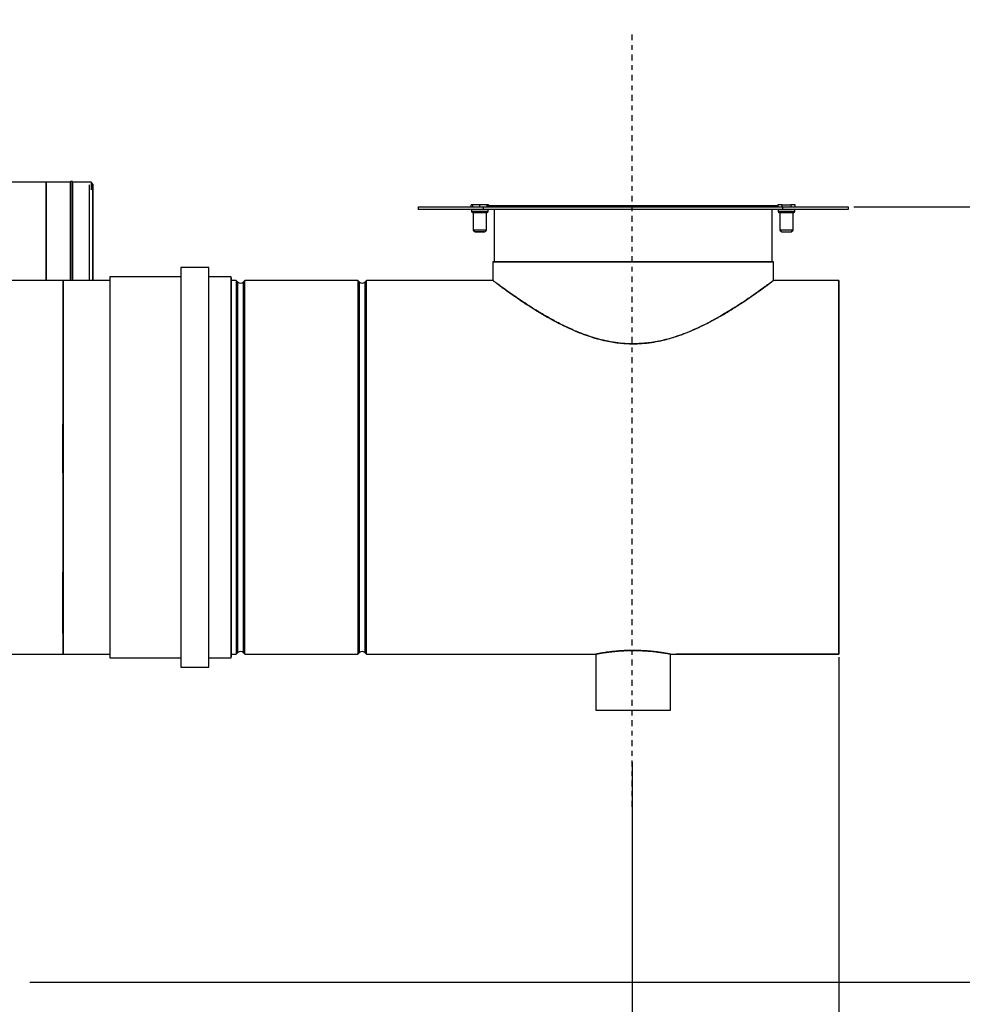
# Model space of a CAD drawing. Extents: x -26 to 255, y 10 to 174.
# Drawn here: x 122 to 142, y 34 to 54 of the extents above; entities that cross this region are included whole.
import ezdxf

# ---------------------------------------------------------------- set-up
doc = ezdxf.new("R2010")
doc.units = 0
doc.header["$LTSCALE"] = 0.5
doc.header["$MEASUREMENT"] = 0
doc.header["$PDSIZE"] = -1
doc.linetypes.add('CENTER', pattern=[0.4, 0.25, -0.05, 0.05, -0.05])
doc.layers.get('0').update_dxf_attribs({"linetype": 'CONTINUOUS'})
doc.layers.get('Defpoints').update_dxf_attribs({"linetype": 'CONTINUOUS'})
doc.layers.add('D7', color=7, linetype='CONTINUOUS')
doc.styles.add('SIM1', font='ROMANS')
doc.styles.add('SLDTEXTSTYLE1', font='TXT', dxfattribs={"width": 0.75})
doc.dimstyles.new('SLDDIMSTYLE0', dxfattribs={"dimtxt": 0.125, "dimasz": 0.13, "dimexe": 0, "dimexo": 0.0625, "dimgap": 0.03125, "dimtad": 0, "dimtih": 1, "dimtoh": 1, "dimlfac": 16, "dimrnd": 1e-09, "dimzin": 12, "dimdsep": 46, "dimlunit": 5, "dimtxsty": 'SLDTEXTSTYLE1', "dimsah": 1, "dimcen": 0.09, "dimadec": 0, "dimazin": 0, "dimtfac": 1, "dimtofl": 0, "dimtmove": 0, "dimatfit": 3, "dimfxl": 1, "dimfrac": 2, "dimtolj": 1, "dimtzin": 12, "dimarcsym": 0})

# ---------------------------------------------------------------- blocks, each defined once
blk = doc.blocks.new('*D0')
at = {"color": 0, "linetype": 'Continuous'}
for p, q in [((139.818, 50.355), (150.949, 50.355)), ((150.949, 47.355), (150.949, 43.951)), ((150.949, 37.016), (150.949, 40.536)), ((123.849, 34.016), (150.949, 34.016))]:
    blk.add_line(p, q, dxfattribs=at)
for points in [[(150.449, 47.355), (151.449, 47.355), (150.949, 50.355)], [(150.449, 37.016), (151.449, 37.016), (150.949, 34.016)]]:
    blk.add_solid(points, dxfattribs=at)
at = {"layer": 'Defpoints', "color": 0, "linetype": 'Continuous'}
for p in [(139.755, 50.355), (150.949, 50.355), (123.786, 34.016)]:
    blk.add_point(p, dxfattribs=at)
at = {"color": 0, "linetype": 'Continuous', "insert": (150.949, 42.243), "char_height": 2.2, "attachment_point": 5, "style": 'SIM1'}
blk.add_mtext('\\A1;16.3 [415]', dxfattribs=at)
blk = doc.blocks.new('*D4')
at = {"color": 0, "linetype": 'Continuous', "lineweight": -2}
for p, q in [((135.145, 38.65), (135.145, 22.463)), ((121.86, 32.991), (121.86, 22.463)), ((121.86, 22.463), (113.237, 22.463)), ((132.145, 22.463), (124.86, 22.463))]:
    blk.add_line(p, q, dxfattribs=at)
at = {"color": 0, "linetype": 'Continuous'}
for points in [[(124.86, 22.963), (124.86, 21.963), (121.86, 22.463)], [(132.145, 22.963), (132.145, 21.963), (135.145, 22.463)]]:
    blk.add_solid(points, dxfattribs=at)
at = {"layer": 'Defpoints', "color": 0, "linetype": 'Continuous'}
for p in [(135.145, 38.712), (121.86, 33.054), (135.145, 22.463)]:
    blk.add_point(p, dxfattribs=at)
at = {"color": 0, "linetype": 'Continuous', "insert": (104.406, 22.463), "char_height": 2.2, "attachment_point": 5, "style": 'SIM1'}
blk.add_mtext('\\A1;13.3 [337]', dxfattribs=at)
blk = doc.blocks.new('*D5')
at = {"color": 0, "linetype": 'Continuous', "lineweight": -2}
for p, q in [((123.025, 86.277), (161.494, 86.277)), ((161.494, 83.277), (161.494, 61.797)), ((161.494, 37.016), (161.494, 58.383)), ((122.459, 34.016), (161.494, 34.016))]:
    blk.add_line(p, q, dxfattribs=at)
at = {"color": 0, "linetype": 'Continuous'}
for points in [[(160.994, 83.277), (161.994, 83.277), (161.494, 86.277)], [(160.994, 37.016), (161.994, 37.016), (161.494, 34.016)]]:
    blk.add_solid(points, dxfattribs=at)
at = {"layer": 'Defpoints', "color": 0, "linetype": 'Continuous'}
for p in [(122.962, 86.277), (122.396, 34.016), (161.494, 34.016)]:
    blk.add_point(p, dxfattribs=at)
at = {"color": 0, "linetype": 'Continuous', "insert": (161.494, 60.09), "char_height": 2.2, "attachment_point": 5, "style": 'SIM1'}
blk.add_mtext('\\A1;52.3 [1327]', dxfattribs=at)
blk = doc.blocks.new('*D14')
at = {"color": 0, "linetype": 'Continuous'}
for p, q in [((139.498, 40.863), (139.498, 28.574)), ((135.145, 37.65), (135.145, 28.574)), ((132.145, 28.574), (129.145, 28.574)), ((142.498, 28.574), (145.498, 28.574))]:
    blk.add_line(p, q, dxfattribs=at)
for points in [[(132.145, 29.074), (132.145, 28.074), (135.145, 28.574)], [(142.498, 29.074), (142.498, 28.074), (139.498, 28.574)]]:
    blk.add_solid(points, dxfattribs=at)
at = {"layer": 'Defpoints', "color": 0, "linetype": 'Continuous'}
for p in [(139.498, 40.926), (135.145, 37.712), (139.498, 28.574)]:
    blk.add_point(p, dxfattribs=at)
at = {"color": 0, "linetype": 'Continuous', "insert": (153.438, 28.574), "char_height": 2.2, "attachment_point": 5, "style": 'SIM1'}
blk.add_mtext('\\A1;4.4 [111]', dxfattribs=at)

msp = doc.modelspace()

# ---------------------------------------------------------------- linework, layer by layer
at = {"color": 7, "linetype": 'Continuous'}
for p, q in [((122.805, 50.87), (121.868, 50.87)), ((123.317, 50.87), (122.805, 50.87)), ((122.805, 50.87), (122.805, 48.8)), ((122.805, 50.667), (122.805, 50.87)), ((123.356, 50.886), (123.317, 50.886)), ((123.317, 48.8), (123.317, 50.884)), ((123.356, 48.8), (123.356, 50.884)), ((123.75, 50.87), (123.356, 50.87)), ((123.789, 50.831), (123.75, 50.87)), ((123.75, 50.87), (123.75, 50.71)), ((123.71, 50.814), (123.71, 49.39)), ((123.789, 50.674), (123.789, 50.831)), ((123.789, 49.39), (123.789, 50.748)), ((123.789, 49.39), (123.789, 50.674)), ((123.789, 50.233), (123.789, 50.195)), ((130.639, 50.355), (130.639, 50.296)), ((130.639, 50.355), (132.017, 50.355)), ((132.017, 50.296), (130.639, 50.296)), ((131.756, 50.355), (131.756, 50.394)), ((131.78, 50.394), (131.756, 50.394)), ((131.761, 50.296), (131.761, 50.256)), ((132.115, 50.256), (131.761, 50.256)), ((131.78, 50.394), (131.78, 50.355)), ((131.938, 50.394), (131.78, 50.394)), ((131.78, 50.237), (132.095, 50.237)), ((131.78, 50.237), (132.095, 50.237)), ((131.8, 50.237), (131.8, 49.863)), ((131.938, 50.355), (131.938, 50.394)), ((132.095, 50.394), (131.938, 50.394)), ((132.017, 50.296), (132.017, 50.355)), ((132.017, 50.355), (138.317, 50.355)), ((138.317, 50.296), (132.017, 50.296)), ((132.075, 49.863), (132.075, 50.237)), ((132.095, 50.355), (132.095, 50.394)), ((132.12, 50.394), (132.095, 50.394)), ((138.214, 50.374), (132.095, 50.374)), ((132.115, 50.256), (132.115, 50.296)), ((132.12, 50.394), (132.12, 50.374)), ((132.238, 50.296), (132.238, 49.193)), ((138.096, 49.193), (138.096, 50.296)), ((138.305, 50.394), (138.214, 50.394)), ((138.214, 50.394), (138.214, 50.355)), ((138.219, 50.296), (138.219, 50.256)), ((138.573, 50.256), (138.219, 50.256)), ((138.239, 50.237), (138.554, 50.237)), ((138.258, 50.237), (138.258, 49.863)), ((138.524, 50.237), (138.268, 50.237)), ((138.305, 50.355), (138.305, 50.394)), ((138.305, 50.394), (138.487, 50.394)), ((138.317, 50.296), (138.317, 50.355)), ((138.317, 50.355), (139.695, 50.355)), ((139.695, 50.296), (138.317, 50.296)), ((138.487, 50.394), (138.487, 50.355)), ((138.578, 50.394), (138.487, 50.394)), ((138.534, 49.863), (138.534, 50.237)), ((138.573, 50.256), (138.573, 50.296)), ((138.578, 50.355), (138.578, 50.394)), ((139.695, 50.355), (139.695, 50.296)), ((131.8, 49.863), (131.839, 49.823)), ((132.075, 49.863), (131.8, 49.863)), ((131.839, 49.823), (132.036, 49.823)), ((132.019, 49.823), (131.856, 49.823)), ((132.036, 49.823), (132.075, 49.863)), ((138.258, 49.863), (138.298, 49.823)), ((138.534, 49.863), (138.258, 49.863)), ((138.298, 49.823), (138.495, 49.823)), ((138.495, 49.823), (138.534, 49.863)), ((123.71, 49.39), (123.71, 48.8)), ((123.789, 48.8), (123.789, 49.39)), ((132.214, 49.193), (132.214, 48.8)), ((132.214, 49.193), (138.12, 49.193)), ((138.12, 49.193), (132.214, 49.193)), ((138.12, 48.8), (138.12, 49.193)), ((126.23, 49.075), (125.639, 49.075)), ((125.639, 49.075), (125.639, 44.863)), ((126.23, 44.863), (126.23, 49.075)), ((124.143, 48.8), (121.868, 48.8)), ((123.159, 48.8), (123.159, 47.495)), ((125.639, 48.878), (124.143, 48.878)), ((124.143, 48.878), (124.143, 44.863)), ((126.702, 48.878), (126.23, 48.878)), ((126.702, 44.863), (126.702, 48.878)), ((126.702, 48.855), (126.702, 40.871)), ((126.809, 48.8), (126.702, 48.8)), ((126.844, 48.765), (126.809, 48.8)), ((126.809, 48.8), (126.809, 40.926)), ((126.844, 40.96), (126.844, 48.765)), ((126.99, 48.8), (126.955, 48.765)), ((126.955, 48.765), (126.955, 40.96)), ((129.368, 48.8), (126.99, 48.8)), ((126.99, 40.926), (126.99, 48.8)), ((129.403, 48.765), (129.368, 48.8)), ((129.368, 48.8), (129.368, 40.926)), ((129.403, 40.96), (129.403, 48.765)), ((129.549, 48.8), (129.514, 48.765)), ((129.514, 48.765), (129.514, 40.96)), ((132.214, 48.8), (129.549, 48.8)), ((129.549, 40.926), (129.549, 48.8)), ((139.498, 48.8), (138.12, 48.8)), ((139.498, 44.863), (139.498, 48.8)), ((139.498, 48.54), (139.498, 40.926)), ((123.159, 47.495), (123.159, 41.536)), ((124.143, 44.863), (124.143, 40.847)), ((125.639, 44.863), (125.639, 40.65)), ((126.23, 40.65), (126.23, 44.863)), ((126.702, 40.847), (126.702, 44.863)), ((139.498, 40.926), (139.498, 44.863)), ((123.159, 41.536), (123.159, 40.926)), ((123.159, 40.926), (124.143, 40.926)), ((126.702, 40.926), (126.809, 40.926)), ((126.809, 40.926), (126.844, 40.96)), ((126.955, 40.96), (126.99, 40.926)), ((126.99, 40.926), (129.368, 40.926)), ((129.368, 40.926), (129.403, 40.96)), ((129.514, 40.96), (129.549, 40.926)), ((129.549, 40.926), (134.38, 40.926)), ((134.38, 40.926), (134.38, 39.745)), ((135.954, 39.745), (135.954, 40.926)), ((135.954, 40.926), (139.498, 40.926)), ((139.498, 40.926), (136.071, 40.926)), ((124.143, 40.847), (125.639, 40.847)), ((126.23, 40.847), (126.702, 40.847)), ((125.639, 40.65), (126.23, 40.65)), ((134.38, 39.745), (135.954, 39.745)), ((134.38, 39.745), (135.954, 39.745))]:
    msp.add_line(p, q, dxfattribs=at)
for centre, radius, start, end in [((131.78, 50.256), 0.0197, 180, 270), ((132.095, 50.256), 0.0197, 270, 0), ((138.239, 50.256), 0.0197, 180, 270), ((138.554, 50.256), 0.0197, 270, 0), ((126.899, 48.821), 0.0787, 225, 315), ((129.458, 48.821), 0.0787, 225, 315), ((126.899, 40.905), 0.0787, 45, 135), ((129.458, 40.905), 0.0787, 45, 135)]:
    msp.add_arc(centre, radius, start, end, dxfattribs=at)
for points, knots in [([(122.805, 50.87), (122.805, 50.868), (122.805, 50.863), (122.805, 50.824), (122.805, 50.76), (122.805, 50.706), (122.805, 50.669), (122.805, 50.667)], [0, 0, 0, 0, 0.247203, 0.494407, 0.74161, 0.988813, 1, 1, 1, 1]), ([(122.805, 48.8), (122.805, 48.808), (122.805, 48.876), (122.805, 49.006), (122.805, 49.196), (122.805, 49.39), (122.805, 49.584), (122.805, 49.774), (122.805, 49.958), (122.805, 50.132), (122.805, 50.294), (122.805, 50.44), (122.805, 50.568), (122.805, 50.676), (122.805, 50.761), (122.805, 50.823), (122.805, 50.863), (122.805, 50.868), (122.805, 50.87)], [0.0622285, 0.0622285, 0.0622285, 0.0622285, 0.0705242, 0.1324892, 0.1944543, 0.2564194, 0.3183844, 0.3803495, 0.4423145, 0.5042796, 0.5662446, 0.6282097, 0.6901747, 0.7521398, 0.8141048, 0.8760699, 0.9380349, 1, 1, 1, 1]), ([(123.317, 50.87), (123.317, 50.872), (123.317, 50.885), (123.317, 50.889), (123.317, 50.879), (123.317, 50.844), (123.317, 50.789), (123.317, 50.721), (123.317, 50.644), (123.317, 50.553), (123.317, 50.45), (123.317, 50.335), (123.317, 50.211), (123.317, 50.08), (123.317, 49.929), (123.317, 49.76), (123.317, 49.574), (123.317, 49.39), (123.317, 49.206), (123.317, 49.021), (123.317, 48.884), (123.317, 48.813), (123.317, 48.8)], [0, 0, 0, 0, 0.00853, 0.066135, 0.123734, 0.183122, 0.244181, 0.29191, 0.339645, 0.388389, 0.43714, 0.485884, 0.534635, 0.582363, 0.630098, 0.691151, 0.75054, 0.808145, 0.865744, 0.925132, 0.986191, 1, 1, 1, 1]), ([(123.356, 50.87), (123.356, 50.872), (123.356, 50.885), (123.356, 50.889), (123.356, 50.879), (123.356, 50.844), (123.356, 50.789), (123.356, 50.721), (123.356, 50.644), (123.356, 50.553), (123.356, 50.45), (123.356, 50.335), (123.356, 50.211), (123.356, 50.08), (123.356, 49.929), (123.356, 49.76), (123.356, 49.574), (123.356, 49.39), (123.356, 49.206), (123.356, 49.021), (123.356, 48.884), (123.356, 48.813), (123.356, 48.8)], [0, 0, 0, 0, 0.00853, 0.066135, 0.123734, 0.183122, 0.244181, 0.29191, 0.339645, 0.388389, 0.43714, 0.485884, 0.534635, 0.582363, 0.630098, 0.691151, 0.75054, 0.808145, 0.865744, 0.925132, 0.986191, 1, 1, 1, 1]), ([(123.317, 50.631), (123.317, 50.652), (123.317, 50.687), (123.317, 50.709), (123.317, 50.717)], [0, 0, 0, 0, 0.6099447, 1, 1, 1, 1]), ([(123.789, 50.364), (123.789, 50.379), (123.789, 50.432), (123.789, 50.51), (123.789, 50.598), (123.789, 50.671), (123.789, 50.738), (123.789, 50.79), (123.789, 50.824), (123.789, 50.834), (123.789, 50.824), (123.789, 50.79), (123.789, 50.738), (123.789, 50.672), (123.789, 50.597), (123.789, 50.51), (123.789, 50.411), (123.789, 50.3), (123.789, 50.181), (123.789, 50.054), (123.789, 49.909), (123.789, 49.746), (123.789, 49.568), (123.789, 49.39), (123.789, 49.213), (123.789, 49.035), (123.789, 48.896), (123.789, 48.82), (123.789, 48.8)], [0, 0, 0, 0, 0.014743, 0.051326, 0.087915, 0.123736, 0.159563, 0.205385, 0.249957, 0.293191, 0.336421, 0.380993, 0.426819, 0.462641, 0.498467, 0.535051, 0.57164, 0.608223, 0.644812, 0.680634, 0.71646, 0.762282, 0.806854, 0.850088, 0.893318, 0.93789, 0.983717, 1, 1, 1, 1]), ([(123.789, 50.089), (123.789, 50.16), (123.789, 50.266), (123.789, 50.383), (123.789, 50.46), (123.789, 50.526), (123.789, 50.584), (123.789, 50.631), (123.789, 50.661), (123.789, 50.67), (123.789, 50.661), (123.789, 50.631), (123.789, 50.584), (123.789, 50.526), (123.789, 50.439), (123.789, 50.352), (123.789, 50.293)], [0, 0, 0, 0, 0.116015, 0.174095, 0.232185, 0.289055, 0.345934, 0.418681, 0.489445, 0.558085, 0.626717, 0.697481, 0.770236, 0.827106, 0.883985, 1, 1, 1, 1]), ([(123.789, 50.147), (123.789, 50.158), (123.789, 50.211), (123.789, 50.26), (123.789, 50.298)], [0, 0, 0, 0, 0.196068, 1, 1, 1, 1]), ([(131.78, 50.237), (131.782, 50.237), (131.786, 50.237), (131.805, 50.237), (131.825, 50.237), (131.851, 50.237), (131.887, 50.237), (131.938, 50.237), (131.988, 50.237), (132.025, 50.237), (132.05, 50.237), (132.07, 50.237), (132.088, 50.237), (132.099, 50.237), (132.095, 50.237), (132.095, 50.237)], [0, 0, 0, 0, 0.1196854, 0.1841373, 0.2499569, 0.3157766, 0.3802285, 0.4999569, 0.6196854, 0.6841373, 0.7499569, 0.8157766, 0.8802285, 0.9999569, 1, 1, 1, 1]), ([(132.075, 50.237), (132.074, 50.237), (132.071, 50.237), (132.054, 50.237), (132.036, 50.237), (132.014, 50.237), (131.982, 50.237), (131.938, 50.237), (131.894, 50.237), (131.861, 50.237), (131.84, 50.237), (131.821, 50.237), (131.806, 50.237), (131.797, 50.237), (131.8, 50.237), (131.8, 50.237)], [0, 0, 0, 0, 0.119672, 0.184787, 0.249951, 0.315066, 0.380229, 0.499951, 0.619672, 0.684787, 0.749951, 0.815066, 0.880229, 0.999951, 1, 1, 1, 1]), ([(131.891, 50.237), (131.891, 50.237), (131.882, 50.237), (131.867, 50.237), (131.847, 50.237), (131.83, 50.237), (131.815, 50.237), (131.807, 50.237), (131.81, 50.237), (131.81, 50.237)], [0, 0, 0, 0, 0.003591, 0.174177, 0.3449, 0.515486, 0.68621, 0.999861, 1, 1, 1, 1]), ([(132.066, 50.237), (132.064, 50.237), (132.061, 50.237), (132.045, 50.237), (132.029, 50.237), (132.009, 50.237), (131.993, 50.237), (131.985, 50.237)], [0, 0, 0, 0, 0.315807, 0.487565, 0.659462, 0.83122, 1, 1, 1, 1]), ([(138.214, 50.374), (138.2, 50.374), (138.152, 50.374), (138.038, 50.374), (137.873, 50.374), (137.677, 50.374), (137.454, 50.374), (137.206, 50.374), (136.938, 50.374), (136.654, 50.374), (136.359, 50.374), (136.059, 50.374), (135.76, 50.374), (135.462, 50.374), (135.167, 50.374), (134.872, 50.374), (134.574, 50.374), (134.275, 50.374), (133.975, 50.374), (133.68, 50.374), (133.396, 50.374), (133.128, 50.374), (132.88, 50.374), (132.657, 50.374), (132.461, 50.374), (132.296, 50.374), (132.173, 50.374), (132.117, 50.374), (132.095, 50.374)], [0, 0, 0, 0, 0.01763, 0.057738, 0.09848, 0.139656, 0.181051, 0.222447, 0.263623, 0.304365, 0.344473, 0.383768, 0.422089, 0.458698, 0.49531, 0.531919, 0.56853, 0.606852, 0.646146, 0.686255, 0.726997, 0.768172, 0.809568, 0.850963, 0.892139, 0.932881, 0.97299, 1, 1, 1, 1]), ([(138.239, 50.237), (138.241, 50.237), (138.244, 50.237), (138.264, 50.237), (138.284, 50.237), (138.309, 50.237), (138.346, 50.237), (138.396, 50.237), (138.447, 50.237), (138.483, 50.237), (138.508, 50.237), (138.529, 50.237), (138.547, 50.237), (138.557, 50.237), (138.554, 50.237), (138.554, 50.237)], [0, 0, 0, 0, 0.119723, 0.184172, 0.249989, 0.315806, 0.380255, 0.499978, 0.619702, 0.684151, 0.749968, 0.815785, 0.880234, 0.999957, 1, 1, 1, 1]), ([(123.789, 50.165), (123.789, 50.14), (123.789, 50.08), (123.789, 49.979), (123.789, 49.9), (123.789, 49.86)], [0, 0, 0, 0, 0.266898, 0.63342, 1, 1, 1, 1]), ([(123.789, 49.404), (123.789, 49.458), (123.789, 49.572), (123.789, 49.746), (123.789, 49.909), (123.789, 50.009), (123.789, 50.053)], [0, 0, 0, 0, 0.239889, 0.508296, 0.784274, 1, 1, 1, 1]), ([(131.848, 49.823), (131.847, 49.823), (131.841, 49.823), (131.837, 49.823), (131.843, 49.823), (131.855, 49.823), (131.868, 49.823), (131.883, 49.823), (131.906, 49.823), (131.938, 49.823), (131.969, 49.823), (131.992, 49.823), (132.008, 49.823), (132.021, 49.823), (132.032, 49.823), (132.038, 49.823), (132.036, 49.823), (132.036, 49.823)], [0, 0, 0, 0, 0.010353, 0.11616, 0.221968, 0.279506, 0.337105, 0.394644, 0.452243, 0.55805, 0.663857, 0.721396, 0.778994, 0.836533, 0.894132, 0.999939, 1, 1, 1, 1]), ([(138.298, 49.823), (138.299, 49.823), (138.301, 49.823), (138.313, 49.823), (138.326, 49.823), (138.342, 49.823), (138.365, 49.823), (138.396, 49.823), (138.428, 49.823), (138.451, 49.823), (138.466, 49.823), (138.479, 49.823), (138.49, 49.823), (138.497, 49.823), (138.495, 49.823), (138.495, 49.823)], [0, 0, 0, 0, 0.119713, 0.184814, 0.249983, 0.315083, 0.380252, 0.499966, 0.619679, 0.684779, 0.749948, 0.815049, 0.880218, 0.999931, 1, 1, 1, 1]), ([(123.789, 49.39), (123.789, 49.335), (123.789, 49.223), (123.789, 49.055), (123.789, 48.912), (123.789, 48.83), (123.789, 48.8)], [0, 0, 0, 0, 0.270885, 0.55014, 0.837275, 1, 1, 1, 1]), ([(123.789, 48.8), (123.789, 48.829), (123.789, 48.913), (123.789, 49.055), (123.789, 49.218), (123.789, 49.326), (123.789, 49.376)], [0.3926478, 0.3926478, 0.3926478, 0.3926478, 0.4931901, 0.6717961, 0.8455327, 1, 1, 1, 1]), ([(123.789, 48.847), (123.789, 48.851), (123.789, 48.912), (123.789, 49.035), (123.789, 49.208), (123.789, 49.322), (123.789, 49.376)], [0, 0, 0, 0, 0.025916, 0.368653, 0.70207, 1, 1, 1, 1]), ([(123.789, 49.376), (123.789, 49.329), (123.789, 49.228), (123.789, 49.075), (123.789, 48.931), (123.789, 48.839), (123.789, 48.801), (123.789, 48.8)], [0, 0, 0, 0, 0.2146485, 0.4575139, 0.7072127, 0.9023938, 0.9077931, 0.9077931, 0.9077931, 0.9077931]), ([(125.639, 49.075), (125.639, 49.072), (125.639, 49.065), (125.639, 49.01), (125.639, 48.918), (125.639, 48.785), (125.639, 48.61), (125.639, 48.394), (125.639, 48.138), (125.639, 47.847), (125.639, 47.523), (125.639, 47.212), (125.639, 46.926), (125.639, 46.673), (125.639, 46.374), (125.639, 46.027), (125.639, 45.634), (125.639, 45.246), (125.639, 44.989), (125.639, 44.863)], [0, 0, 0, 0, 0.057279, 0.11649, 0.17746, 0.239978, 0.303791, 0.368612, 0.434122, 0.499983, 0.565844, 0.631354, 0.674573, 0.71747, 0.760019, 0.822537, 0.883507, 0.942717, 1, 1, 1, 1]), ([(126.23, 44.863), (126.23, 44.989), (126.23, 45.246), (126.23, 45.634), (126.23, 46.027), (126.23, 46.419), (126.23, 46.803), (126.23, 47.173), (126.23, 47.523), (126.23, 47.847), (126.23, 48.138), (126.23, 48.366), (126.23, 48.539), (126.23, 48.67), (126.23, 48.8), (126.23, 48.918), (126.23, 49.011), (126.23, 49.061), (126.23, 49.081), (126.23, 49.075), (126.23, 49.075)], [0, 0, 0, 0, 0.057282, 0.116493, 0.177462, 0.239979, 0.303792, 0.368613, 0.434123, 0.499983, 0.565844, 0.631354, 0.674572, 0.717468, 0.760017, 0.822535, 0.883504, 0.942715, 0.999997, 1, 1, 1, 1]), ([(123.159, 47.494), (123.159, 47.498), (123.159, 47.51), (123.159, 47.537), (123.159, 47.576), (123.159, 47.619), (123.159, 47.652), (123.159, 47.676), (123.159, 47.7), (123.159, 47.742), (123.159, 47.802), (123.159, 47.89), (123.159, 48.001), (123.159, 48.126), (123.159, 48.252), (123.159, 48.374), (123.159, 48.49), (123.159, 48.595), (123.159, 48.684), (123.159, 48.752), (123.159, 48.793), (123.159, 48.796), (123.159, 48.797)], [0, 0, 0, 0, 0.003999, 0.015141, 0.032071, 0.052, 0.067745, 0.072198, 0.082176, 0.101032, 0.129101, 0.165742, 0.224464, 0.289783, 0.361024, 0.438187, 0.521271, 0.610276, 0.705201, 0.806045, 0.912808, 1, 1, 1, 1]), ([(124.143, 48.878), (124.143, 48.875), (124.143, 48.869), (124.143, 48.816), (124.143, 48.729), (124.143, 48.602), (124.143, 48.435), (124.143, 48.229), (124.143, 47.985), (124.143, 47.707), (124.143, 47.399), (124.143, 47.065), (124.143, 46.712), (124.143, 46.346), (124.143, 45.972), (124.143, 45.598), (124.143, 45.228), (124.143, 44.983), (124.143, 44.863)], [0, 0, 0, 0, 0.057281, 0.116494, 0.177466, 0.239985, 0.3038, 0.368623, 0.434136, 0.499998, 0.565861, 0.631374, 0.696196, 0.760012, 0.822531, 0.883503, 0.942716, 1, 1, 1, 1]), ([(126.702, 44.863), (126.702, 44.983), (126.702, 45.228), (126.702, 45.598), (126.702, 45.972), (126.702, 46.346), (126.702, 46.712), (126.702, 47.065), (126.702, 47.399), (126.702, 47.707), (126.702, 47.985), (126.702, 48.229), (126.702, 48.435), (126.702, 48.602), (126.702, 48.728), (126.702, 48.817), (126.702, 48.865), (126.702, 48.884), (126.702, 48.878), (126.702, 48.878)], [0, 0, 0, 0, 0.057284, 0.116496, 0.177468, 0.239987, 0.303802, 0.368624, 0.434136, 0.499998, 0.565861, 0.631373, 0.696195, 0.76001, 0.822529, 0.8835, 0.942713, 0.999997, 1, 1, 1, 1]), ([(132.221, 48.794), (132.224, 48.792), (132.231, 48.787), (132.272, 48.756), (132.329, 48.714), (132.39, 48.669), (132.464, 48.616), (132.547, 48.556), (132.642, 48.49), (132.746, 48.418), (132.857, 48.343), (132.978, 48.264), (133.113, 48.179), (133.271, 48.083), (133.448, 47.981), (133.64, 47.88), (133.835, 47.786), (134.029, 47.703), (134.22, 47.632), (134.407, 47.573), (134.631, 47.518), (134.896, 47.475), (135.167, 47.463), (135.403, 47.475), (135.603, 47.501), (135.783, 47.537), (135.943, 47.579), (136.081, 47.622), (136.219, 47.67), (136.377, 47.733), (136.553, 47.811), (136.745, 47.906), (136.932, 48.007), (137.107, 48.109), (137.271, 48.21), (137.421, 48.306), (137.56, 48.399), (137.686, 48.486), (137.799, 48.565), (137.905, 48.641), (137.998, 48.709), (138.052, 48.749), (138.079, 48.769), (138.091, 48.778), (138.1, 48.785), (138.106, 48.79), (138.11, 48.793), (138.113, 48.795), (138.115, 48.796), (138.116, 48.798), (138.117, 48.799), (138.118, 48.799), (138.118, 48.799), (138.118, 48.8), (138.118, 48.8), (138.118, 48.8), (138.118, 48.8), (138.118, 48.8), (138.118, 48.8), (138.118, 48.8), (138.118, 48.8), (138.119, 48.8), (138.119, 48.8), (138.12, 48.8)], [0, 0, 0, 0, 0.019428, 0.05137, 0.072523, 0.093683, 0.114991, 0.136005, 0.157177, 0.178737, 0.199384, 0.220162, 0.242048, 0.265836, 0.293317, 0.319283, 0.344138, 0.369168, 0.390907, 0.412075, 0.432998, 0.46497, 0.496597, 0.517752, 0.538865, 0.560329, 0.57585, 0.592119, 0.607592, 0.624071, 0.648964, 0.673658, 0.699658, 0.726785, 0.751003, 0.776865, 0.802263, 0.827625, 0.852945, 0.878151, 0.910615, 0.941819, 0.949746, 0.957627, 0.965448, 0.97342, 0.976619, 0.979904, 0.983274, 0.986731, 0.988534, 0.989374, 0.990172, 0.990446, 0.990557, 0.990612, 0.990651, 0.990655, 0.990696, 0.990813, 0.991263, 0.993025, 1, 1, 1, 1]), ([(132.238, 48.776), (132.238, 48.776), (132.238, 48.776), (132.238, 48.776), (132.238, 48.776)], [0, 0, 0, 0, 0.621403, 1, 1, 1, 1]), ([(132.239, 48.775), (132.239, 48.775), (132.238, 48.776), (132.238, 48.776), (132.238, 48.776), (132.238, 48.776), (132.239, 48.775), (132.239, 48.775)], [0, 0, 0, 0, 0.008327, 0.33848, 0.668572, 0.998705, 1, 1, 1, 1]), ([(138.118, 48.798), (138.118, 48.798), (138.116, 48.796), (138.108, 48.791), (138.097, 48.783), (138.08, 48.77), (138.052, 48.749), (138.01, 48.718), (137.949, 48.673), (137.863, 48.611), (137.746, 48.527), (137.592, 48.42), (137.416, 48.303), (137.235, 48.187), (137.053, 48.077), (136.874, 47.975), (136.686, 47.876), (136.487, 47.78), (136.287, 47.696), (136.091, 47.624), (135.901, 47.566), (135.673, 47.512), (135.405, 47.472), (135.131, 47.463), (134.894, 47.478), (134.691, 47.507), (134.492, 47.551), (134.299, 47.606), (134.114, 47.67), (133.905, 47.754), (133.68, 47.859), (133.443, 47.984), (133.223, 48.111), (133.019, 48.237), (132.835, 48.358), (132.687, 48.458), (132.572, 48.539), (132.484, 48.602), (132.394, 48.667), (132.312, 48.727), (132.257, 48.767), (132.244, 48.777), (132.241, 48.78)], [0, 0, 0, 0, 0.007561, 0.016854, 0.029287, 0.04252, 0.055821, 0.077796, 0.100011, 0.122555, 0.155564, 0.189234, 0.222522, 0.255777, 0.282547, 0.309236, 0.335821, 0.362318, 0.388792, 0.411796, 0.433997, 0.455544, 0.489225, 0.522231, 0.544069, 0.566252, 0.588999, 0.611064, 0.633368, 0.655878, 0.68908, 0.722261, 0.755672, 0.788993, 0.822124, 0.855341, 0.877908, 0.900134, 0.922091, 0.955758, 0.988849, 1, 1, 1, 1]), ([(138.088, 48.77), (138.084, 48.767), (138.077, 48.761), (138.042, 48.736), (137.997, 48.702), (137.928, 48.652), (137.829, 48.58), (137.694, 48.484), (137.533, 48.375), (137.417, 48.296), (137.349, 48.253), (137.346, 48.251)], [0, 0, 0, 0, 0.09788, 0.19661, 0.296163, 0.396975, 0.544948, 0.696021, 0.845054, 0.994386, 1, 1, 1, 1]), ([(138.104, 48.788), (138.108, 48.791), (138.114, 48.795), (138.117, 48.798), (138.119, 48.799), (138.119, 48.799), (138.119, 48.799), (138.12, 48.8)], [0, 0, 0, 0, 0.53671, 0.680546, 0.8244, 0.947587, 1, 1, 1, 1]), ([(138.12, 48.8), (138.12, 48.8), (138.12, 48.8), (138.119, 48.8), (138.119, 48.799), (138.118, 48.798)], [0, 0, 0, 0, 0.094612, 0.220162, 1, 1, 1, 1]), ([(139.498, 44.863), (139.498, 44.745), (139.498, 44.504), (139.498, 44.142), (139.498, 43.775), (139.498, 43.409), (139.498, 43.049), (139.498, 42.703), (139.498, 42.376), (139.498, 42.074), (139.498, 41.801), (139.498, 41.562), (139.498, 41.36), (139.498, 41.197), (139.498, 41.073), (139.498, 40.986), (139.498, 40.936), (139.498, 40.92), (139.498, 40.936), (139.498, 40.986), (139.498, 41.073), (139.498, 41.197), (139.498, 41.36), (139.498, 41.562), (139.498, 41.801), (139.498, 42.074), (139.498, 42.376), (139.498, 42.703), (139.498, 43.049), (139.498, 43.409), (139.498, 43.775), (139.498, 44.142), (139.498, 44.504), (139.498, 44.863), (139.498, 45.221), (139.498, 45.584), (139.498, 45.951), (139.498, 46.317), (139.498, 46.676), (139.498, 47.022), (139.498, 47.349), (139.498, 47.652), (139.498, 47.924), (139.498, 48.163), (139.498, 48.365), (139.498, 48.528), (139.498, 48.653), (139.498, 48.739), (139.498, 48.789), (139.498, 48.805), (139.498, 48.789), (139.498, 48.739), (139.498, 48.653), (139.498, 48.528), (139.498, 48.365), (139.498, 48.163), (139.498, 47.924), (139.498, 47.652), (139.498, 47.349), (139.498, 47.022), (139.498, 46.676), (139.498, 46.317), (139.498, 45.951), (139.498, 45.584), (139.498, 45.221), (139.498, 44.981), (139.498, 44.863)], [0, 0, 0, 0, 0.014321, 0.029124, 0.044367, 0.059997, 0.075951, 0.092156, 0.108534, 0.125, 0.141466, 0.157844, 0.174049, 0.190003, 0.205633, 0.220876, 0.235679, 0.25, 0.264321, 0.279124, 0.294367, 0.309997, 0.325951, 0.342156, 0.358534, 0.375, 0.391466, 0.407844, 0.424049, 0.440003, 0.455633, 0.470876, 0.485679, 0.5, 0.514321, 0.529124, 0.544367, 0.559997, 0.575951, 0.592156, 0.608534, 0.625, 0.641466, 0.657844, 0.674049, 0.690003, 0.705633, 0.720876, 0.735679, 0.75, 0.764321, 0.779124, 0.794367, 0.809997, 0.825951, 0.842156, 0.858534, 0.875, 0.891466, 0.907844, 0.924049, 0.940003, 0.955633, 0.970876, 0.985679, 1, 1, 1, 1]), ([(123.164, 48.75), (123.164, 48.747), (123.164, 48.74), (123.164, 48.72), (123.164, 48.71)], [0, 0, 0, 0, 0.441197, 1, 1, 1, 1]), ([(123.162, 47.479), (123.161, 47.546), (123.16, 47.681), (123.163, 47.857), (123.163, 48.028), (123.163, 48.184), (123.164, 48.329), (123.164, 48.447), (123.164, 48.506), (123.164, 48.528)], [0, 0, 0, 0, 0.1407768, 0.285444, 0.4333425, 0.5773749, 0.7259311, 0.8975039, 1, 1, 1, 1]), ([(133.612, 47.889), (133.515, 47.94), (133.315, 48.047), (133.05, 48.21), (132.881, 48.32), (132.808, 48.37), (132.806, 48.371)], [0, 0, 0, 0, 0.315002, 0.654146, 0.993505, 1, 1, 1, 1]), ([(123.163, 48.236), (123.163, 48.197), (123.163, 48.099), (123.163, 47.917), (123.162, 47.705), (123.162, 47.553), (123.161, 47.479)], [0, 0, 0, 0, 0.195591, 0.481532, 0.749669, 1, 1, 1, 1]), ([(123.161, 47.479), (123.161, 47.391), (123.161, 47.221), (123.16, 46.954), (123.16, 46.74), (123.16, 46.583), (123.159, 46.48), (123.159, 46.379), (123.159, 46.282), (123.159, 46.189), (123.159, 46.099), (123.159, 45.901), (123.158, 45.591), (123.158, 45.165), (123.157, 44.743), (123.157, 44.326), (123.157, 43.913), (123.157, 43.553), (123.157, 43.243), (123.157, 42.983), (123.157, 42.689), (123.157, 42.377), (123.157, 42.063), (123.157, 41.786), (123.158, 41.632), (123.158, 41.556)], [0, 0, 0, 0, 0.05124, 0.09865, 0.142229, 0.159736, 0.176539, 0.192637, 0.208032, 0.222722, 0.236709, 0.249991, 0.314228, 0.377308, 0.439233, 0.5, 0.56161, 0.624046, 0.666139, 0.708881, 0.752497, 0.81664, 0.879272, 0.940392, 1, 1, 1, 1]), ([(123.159, 41.536), (123.159, 41.552), (123.159, 41.59), (123.159, 41.661), (123.159, 41.756), (123.159, 41.879), (123.159, 42.035), (123.159, 42.227), (123.159, 42.46), (123.159, 42.737), (123.159, 43.042), (123.159, 43.37), (123.159, 43.621), (123.159, 43.794), (123.159, 43.878), (123.159, 43.964), (123.159, 44.052), (123.159, 44.142), (123.159, 44.233), (123.159, 44.435), (123.159, 44.751), (123.159, 45.179), (123.159, 45.604), (123.159, 46.02), (123.159, 46.422), (123.159, 46.742), (123.159, 46.956), (123.159, 47.06), (123.159, 47.111), (123.159, 47.137), (123.159, 47.149), (123.159, 47.156), (123.159, 47.159), (123.159, 47.16), (123.159, 47.161), (123.159, 47.162), (123.159, 47.162), (123.159, 47.162), (123.159, 47.162), (123.159, 47.162), (123.159, 47.162), (123.159, 47.162), (123.159, 47.162), (123.159, 47.162), (123.159, 47.162), (123.159, 47.162), (123.159, 47.165), (123.159, 47.181), (123.159, 47.214), (123.159, 47.257), (123.159, 47.298), (123.159, 47.339), (123.159, 47.386), (123.159, 47.44), (123.159, 47.476), (123.159, 47.494)], [0, 0, 0, 0, 0.012837, 0.030918, 0.054242, 0.082808, 0.116616, 0.155665, 0.199955, 0.249485, 0.304252, 0.354311, 0.408067, 0.420647, 0.433413, 0.446367, 0.459506, 0.472832, 0.486345, 0.500044, 0.562531, 0.625019, 0.687506, 0.749994, 0.812481, 0.874969, 0.906224, 0.921853, 0.929668, 0.933575, 0.935529, 0.936506, 0.936994, 0.937238, 0.93736, 0.937421, 0.937452, 0.937467, 0.937475, 0.937479, 0.93748, 0.937481, 0.937482, 0.937482, 0.937482, 0.937482, 0.937482, 0.939341, 0.946122, 0.955369, 0.962484, 0.968744, 0.978632, 0.989282, 1, 1, 1, 1]), ([(123.161, 47.338), (123.161, 47.354), (123.161, 47.401), (123.162, 47.448), (123.162, 47.479)], [0, 0, 0, 0, 0.32827, 1, 1, 1, 1]), ([(123.157, 44.749), (123.157, 44.889), (123.158, 45.101), (123.158, 45.382), (123.158, 45.593), (123.158, 45.803), (123.159, 46.006), (123.159, 46.202), (123.159, 46.336), (123.159, 46.405), (123.159, 46.411)], [0, 0, 0, 0, 0.246241, 0.371235, 0.496821, 0.622998, 0.749767, 0.865978, 0.987815, 1, 1, 1, 1]), ([(124.143, 44.863), (124.143, 44.742), (124.143, 44.497), (124.143, 44.127), (124.143, 43.753), (124.143, 43.38), (124.143, 43.013), (124.143, 42.66), (124.143, 42.326), (124.143, 42.018), (124.143, 41.74), (124.143, 41.496), (124.143, 41.29), (124.143, 41.124), (124.143, 40.997), (124.143, 40.908), (124.143, 40.861), (124.143, 40.841), (124.143, 40.847), (124.143, 40.847)], [0, 0, 0, 0, 0.057284, 0.116496, 0.177468, 0.239987, 0.303802, 0.368624, 0.434136, 0.499998, 0.565861, 0.631373, 0.696195, 0.76001, 0.822529, 0.8835, 0.942713, 0.999997, 1, 1, 1, 1]), ([(125.639, 44.863), (125.639, 44.736), (125.639, 44.479), (125.639, 44.091), (125.639, 43.698), (125.639, 43.307), (125.639, 42.923), (125.639, 42.552), (125.639, 42.202), (125.639, 41.879), (125.639, 41.587), (125.639, 41.36), (125.639, 41.186), (125.639, 41.056), (125.639, 40.925), (125.639, 40.807), (125.639, 40.714), (125.639, 40.664), (125.639, 40.644), (125.639, 40.65), (125.639, 40.65)], [0, 0, 0, 0, 0.057282, 0.116493, 0.177462, 0.239979, 0.303792, 0.368613, 0.434123, 0.499983, 0.565844, 0.631354, 0.674572, 0.717468, 0.760017, 0.822535, 0.883504, 0.942715, 0.999997, 1, 1, 1, 1]), ([(126.23, 40.65), (126.23, 40.653), (126.23, 40.66), (126.23, 40.715), (126.23, 40.807), (126.23, 40.94), (126.23, 41.115), (126.23, 41.331), (126.23, 41.587), (126.23, 41.879), (126.23, 42.202), (126.23, 42.514), (126.23, 42.8), (126.23, 43.052), (126.23, 43.351), (126.23, 43.698), (126.23, 44.091), (126.23, 44.479), (126.23, 44.736), (126.23, 44.863)], [0, 0, 0, 0, 0.057279, 0.11649, 0.17746, 0.239978, 0.303791, 0.368612, 0.434122, 0.499983, 0.565844, 0.631354, 0.674573, 0.71747, 0.760019, 0.822537, 0.883507, 0.942717, 1, 1, 1, 1]), ([(126.702, 40.847), (126.702, 40.85), (126.702, 40.856), (126.702, 40.909), (126.702, 40.997), (126.702, 41.124), (126.702, 41.29), (126.702, 41.496), (126.702, 41.74), (126.702, 42.018), (126.702, 42.326), (126.702, 42.66), (126.702, 43.013), (126.702, 43.38), (126.702, 43.753), (126.702, 44.127), (126.702, 44.497), (126.702, 44.742), (126.702, 44.863)], [0, 0, 0, 0, 0.057281, 0.116494, 0.177466, 0.239985, 0.3038, 0.368623, 0.434136, 0.499998, 0.565861, 0.631374, 0.696196, 0.760012, 0.822531, 0.883503, 0.942716, 1, 1, 1, 1]), ([(123.158, 41.556), (123.158, 41.559), (123.158, 41.568), (123.158, 41.589), (123.158, 41.625), (123.157, 41.678), (123.157, 41.751), (123.157, 41.828), (123.157, 41.9), (123.157, 41.961), (123.157, 42.023), (123.157, 42.129), (123.157, 42.287), (123.157, 42.476), (123.157, 42.603), (123.157, 42.652)], [0, 0, 0, 0, 0.008726, 0.033221, 0.071403, 0.131798, 0.210068, 0.306214, 0.364699, 0.422471, 0.479531, 0.535878, 0.710335, 0.888927, 1, 1, 1, 1]), ([(123.158, 41.556), (123.158, 41.495), (123.158, 41.373), (123.158, 41.228), (123.159, 41.111), (123.159, 41.036), (123.159, 40.989), (123.159, 40.963), (123.159, 40.951), (123.159, 40.951), (123.159, 40.951)], [0, 0, 0, 0, 0.169375, 0.336646, 0.501811, 0.664872, 0.772429, 0.87905, 0.984735, 1, 1, 1, 1]), ([(123.159, 40.959), (123.159, 40.96), (123.159, 40.965), (123.159, 41.031), (123.159, 41.153), (123.158, 41.325), (123.158, 41.479), (123.158, 41.556)], [0, 0, 0, 0, 0.113767, 0.336089, 0.557392, 0.778693, 1, 1, 1, 1]), ([(123.159, 40.929), (123.159, 40.928), (123.159, 40.92), (123.159, 40.952), (123.159, 41.026), (123.159, 41.151), (123.159, 41.317), (123.159, 41.463), (123.159, 41.536)], [0, 0, 0, 0, 0.027728, 0.222183, 0.416637, 0.611091, 0.805546, 1, 1, 1, 1]), ([(121.899, 40.928), (121.913, 40.928), (122.127, 40.928), (122.547, 40.927), (122.953, 40.926), (123.159, 40.926)], [0, 0, 0, 0, 0.033154, 0.50849, 1, 1, 1, 1]), ([(135.951, 40.926), (135.947, 40.927), (135.941, 40.928), (135.923, 40.932), (135.903, 40.936), (135.882, 40.94), (135.862, 40.943), (135.843, 40.946), (135.827, 40.949), (135.809, 40.952), (135.789, 40.955), (135.765, 40.959), (135.732, 40.964), (135.694, 40.969), (135.65, 40.975), (135.607, 40.98), (135.562, 40.985), (135.508, 40.99), (135.444, 40.995), (135.343, 41.002), (135.238, 41.005), (135.131, 41.005), (135.052, 41.004), (134.974, 41.001), (134.907, 40.997), (134.85, 40.992), (134.802, 40.988), (134.758, 40.984), (134.715, 40.979), (134.672, 40.974), (134.63, 40.968), (134.592, 40.963), (134.563, 40.958), (134.541, 40.955), (134.512, 40.95), (134.479, 40.944), (134.448, 40.939), (134.425, 40.935), (134.409, 40.931), (134.396, 40.929), (134.388, 40.927), (134.384, 40.926), (134.383, 40.926), (134.382, 40.926), (134.382, 40.926), (134.381, 40.926), (134.381, 40.926), (134.381, 40.926), (134.381, 40.926), (134.381, 40.926), (134.381, 40.926), (134.381, 40.926), (134.381, 40.926), (134.381, 40.926), (134.381, 40.926), (134.381, 40.926), (134.381, 40.926), (134.381, 40.926), (134.381, 40.926), (134.381, 40.926), (134.381, 40.926), (134.381, 40.926), (134.38, 40.926), (134.38, 40.926), (134.38, 40.926), (134.38, 40.926)], [0, 0, 0, 0, 0.032738, 0.06672, 0.087938, 0.110171, 0.133423, 0.144974, 0.157444, 0.170834, 0.185144, 0.200373, 0.219046, 0.246807, 0.267307, 0.291706, 0.31393, 0.333979, 0.368524, 0.400984, 0.467537, 0.500886, 0.534455, 0.567258, 0.601364, 0.622288, 0.644527, 0.668082, 0.686539, 0.708882, 0.735112, 0.757402, 0.775955, 0.79077, 0.801847, 0.837107, 0.868701, 0.891727, 0.914045, 0.935658, 0.958876, 0.9708, 0.976841, 0.979881, 0.981406, 0.98217, 0.982552, 0.982743, 0.982839, 0.982886, 0.98291, 0.982922, 0.982928, 0.982931, 0.982933, 0.982934, 0.982934, 0.982934, 0.982934, 0.983036, 0.983875, 0.986235, 0.990015, 0.995215, 1, 1, 1, 1]), ([(134.381, 40.926), (134.382, 40.926), (134.384, 40.927), (134.396, 40.929), (134.415, 40.933), (134.452, 40.94), (134.517, 40.951), (134.621, 40.967), (134.747, 40.983), (134.891, 40.996), (135.046, 41.004), (135.207, 41.006), (135.365, 41.001), (135.516, 40.99), (135.651, 40.976), (135.768, 40.959), (135.857, 40.944), (135.907, 40.935), (135.918, 40.933), (135.918, 40.933)], [0, 0, 0, 0, 0.025085, 0.055257, 0.09166, 0.128114, 0.200736, 0.273254, 0.346072, 0.41854, 0.491264, 0.563956, 0.636385, 0.709192, 0.781612, 0.854349, 0.927055, 0.999533, 1, 1, 1, 1])]:
    msp.add_open_spline(points, degree=3, knots=knots, dxfattribs=at)
at = {"layer": 'D7', "linetype": 'CENTER'}
msp.add_line((135.145, 37.712), (135.145, 54.026), dxfattribs=at)

# ---------------------------------------------------------------- dimensions: what is measured, and where the dimension line sits
at = {"color": 7, "linetype": 'Continuous'}
for base, p1, p2, angle, picture, middle in [((161.494, 34.016), (122.962, 86.277), (122.396, 34.016), 270, '*D5', (161.494, 60.09)), ((150.949, 50.355), (123.786, 34.016), (139.755, 50.355), 270, '*D0', (150.949, 42.243)), ((135.145, 22.463), (121.86, 33.054), (135.145, 38.712), 0, '*D4', (104.406, 22.463))]:
    dim = msp.add_linear_dim(base=base, p1=p1, p2=p2, angle=angle, dimstyle='SLDDIMSTYLE0', override={"dimtxt": 2.2, "dimasz": 3, "dimdec": 1, "dimlfac": 1, "dimlunit": 2, "dimtxsty": 'SIM1', "dimfrac": 0}, dxfattribs=at)
    dim.commit()
    dim.dimension.update_dxf_attribs({"geometry": picture, "text_midpoint": middle, "dimtype": 160})
dim = msp.add_linear_dim(base=(139.498, 28.574), p1=(135.145, 37.712), p2=(139.498, 40.926), dimstyle='SLDDIMSTYLE0', override={"dimtxt": 2.2, "dimasz": 3, "dimdec": 1, "dimlfac": 1, "dimlunit": 2, "dimtxsty": 'SIM1', "dimfrac": 0}, dxfattribs=at)
dim.commit()
dim.dimension.update_dxf_attribs({"geometry": '*D14', "text_midpoint": (153.438, 28.574)})

doc.saveas('drawing.dxf')
